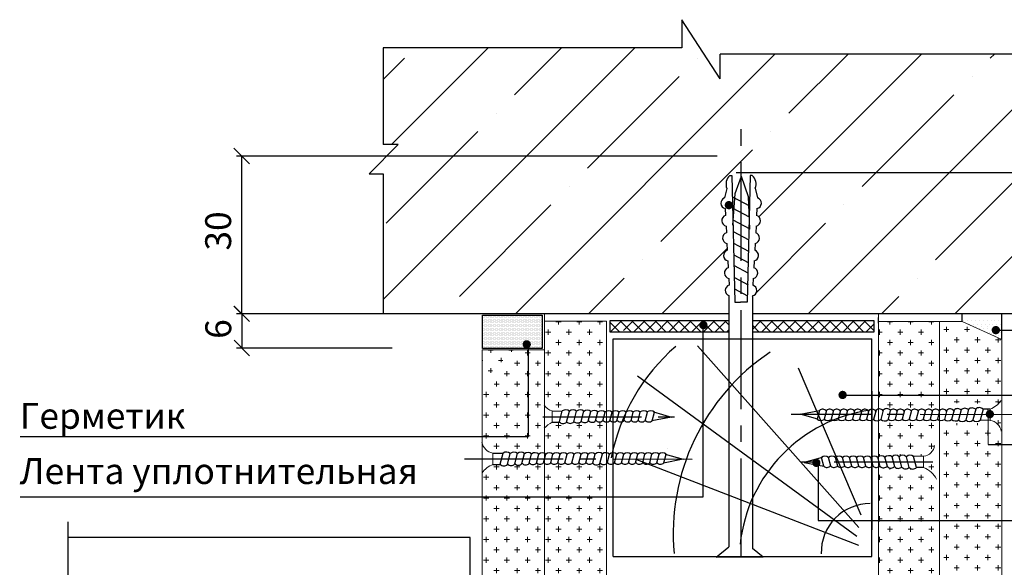
# Model space of a CAD drawing. Units: millimetres. Extents: x -621 to 47290, y -8053 to 7151.
# Drawn here: x 18607 to 18703, y -7597 to -7544 of the extents above; entities that cross this region are included whole.
import ezdxf

# ---------------------------------------------------------------- set-up
doc = ezdxf.new("R2010")
doc.units = ezdxf.units.MM
doc.header["$PDMODE"] = 2
doc.linetypes.add('ACAD_ISO02W100', pattern=[15, 12, -3])
doc.linetypes.add('CENTER2', pattern=[28.575, 19.05, -3.175, 3.175, -3.175])
for name, color, linetype, lineweight in [('1', 7, 'Continuous', 30), ('3', 6, 'Continuous', 20), ('Размеры', 200, 'Continuous', 13), ('Штриховка', 161, 'Continuous', 9)]:
    doc.layers.add(name, color=color, linetype=linetype, lineweight=lineweight)
doc.layers.add('8 текст', color=7, linetype='Continuous')
doc.styles.get("Standard").update_dxf_attribs({"font": 'times.ttf'})
doc.dimstyles.new('ISO-25', dxfattribs={"dimtxt": 2.5, "dimasz": 1.5, "dimexe": 0.5, "dimexo": 0.5, "dimgap": 1, "dimtad": 1, "dimlfac": 100, "dimtxsty": 'Standard', "dimblk": 'OBLIQUE', "dimblk1": 'OBLIQUE', "dimblk2": 'OPEN', "dimcen": 1.5, "dimadec": 0, "dimazin": 0, "dimtfac": 1, "dimtmove": 1, "dimatfit": 3, "dimldrblk": 'OPEN30', "dimfxl": 1, "dimarcsym": 0})
pattern_1 = [(0, (16767.2791, -7795.6207), (1, 1), [0.5, -1.5]), (90, (16767.5291, -7795.8707), (-1, 1), [0.5, -1.5])]
pattern_2 = [(0, (16573.7263, -7743.3487), (1, 1), [0.5, -1.5]), (90, (16573.9763, -7743.5987), (-1, 1), [0.5, -1.5])]

# ---------------------------------------------------------------- blocks, each defined once
blk = doc.blocks.new('_Oblique')
at = {"color": 0, "linetype": 'ByBlock', "lineweight": -2}
blk.add_line((-0.5, -0.5), (0.5, 0.5), dxfattribs=at)
blk = doc.blocks.new('*D1192')
at = {"color": 0, "lineweight": -2, "ltscale": 0.5, "transparency": 16777216}
for p, q in [((18674.854, -7557.619), (18628.431, -7557.619)), ((18628.931, -7572.846), (18628.931, -7557.619)), ((18642.096, -7572.846), (18628.431, -7572.846))]:
    blk.add_line(p, q, dxfattribs=at)
at = {"layer": 'Defpoints', "color": 0, "ltscale": 0.5, "transparency": 16777216}
for p in [(18628.931, -7557.619), (18675.354, -7557.619), (18642.596, -7572.846)]:
    blk.add_point(p, dxfattribs=at)
at = {"color": 0, "lineweight": -2, "ltscale": 0.5, "transparency": 16777216, "xscale": 1.5, "yscale": 1.5, "zscale": 1.5}
for p, rotation in [((18628.931, -7557.619), 90), ((18628.931, -7572.846), 270)]:
    blk.add_blockref('_Oblique', p, dxfattribs=dict(at, rotation=rotation))
at = {"color": 0, "ltscale": 0.5, "transparency": 16777216, "insert": (18626.659, -7565.232), "char_height": 2.5, "attachment_point": 5, "rotation": 90}
blk.add_mtext('{\\fTimes New Roman|b0|i0|c204|p18; 30}', dxfattribs=at)
blk = doc.blocks.new('_Open')
at = {"color": 0, "linetype": 'ByBlock', "lineweight": -2}
for p, q in [((-1, 0.167), (0, 0)), ((-1, -0.167), (0, 0)), ((0, 0), (-1, 0))]:
    blk.add_line(p, q, dxfattribs=at)
blk = doc.blocks.new('_Open30')
at = {"layer": 'Размеры', "color": 0, "lineweight": -2}
for p, q in [((-1, 0.268), (0, 0)), ((0, 0), (-1, -0.268)), ((0, 0), (-1, 0))]:
    blk.add_line(p, q, dxfattribs=at)
blk = doc.blocks.new('*D1193')
at = {"color": 0, "lineweight": -2, "ltscale": 0.5, "transparency": 16777216}
for p, q in [((18631.763, -7572.848), (18628.441, -7572.848)), ((18628.941, -7572.848), (18628.941, -7576.147)), ((18643.46, -7576.147), (18628.441, -7576.147))]:
    blk.add_line(p, q, dxfattribs=at)
at = {"layer": 'Defpoints', "color": 0, "ltscale": 0.5, "transparency": 16777216}
for p in [(18632.263, -7572.848), (18628.941, -7576.147), (18643.96, -7576.147)]:
    blk.add_point(p, dxfattribs=at)
at = {"color": 0, "lineweight": -2, "ltscale": 0.5, "transparency": 16777216, "xscale": 1.5, "yscale": 1.5, "zscale": 1.5}
for p, rotation in [((18628.941, -7572.848), 90), ((18628.941, -7576.147), 270)]:
    blk.add_blockref('_Oblique', p, dxfattribs=dict(at, rotation=rotation))
at = {"color": 0, "ltscale": 0.5, "transparency": 16777216, "insert": (18626.67, -7574.313), "char_height": 2.5, "attachment_point": 5, "rotation": 90}
blk.add_mtext('{\\fTimes New Roman|b0|i0|c204|p18;6}', dxfattribs=at)

msp = doc.modelspace()

# ---------------------------------------------------------------- hatches: boundary and pattern name
at = {"ltscale": 0.5}
h = msp.add_hatch(dxfattribs=at)
h.set_pattern_fill('ANSI35', color=0, scale=40, style=0)
h.set_pattern_definition([(45, (16767.279, -7749.725), (-7.07107, 7.07107), []), (45, (16774.35, -7749.725), (-7.07107, 7.07107), [12.5, -2.5, 0, -2.5])])
h.paths.add_polyline_path([(18711.55014, -7559.23731), (18714.26704, -7556.51809), (18712.80738, -7556.51809), (18712.80738, -7547.78321), (18675.14946, -7547.78321), (18675.14946, -7550.16523), (18671.43641, -7544.46705), (18671.43641, -7547.18025), (18642.5961, -7547.18025), (18642.5961, -7556.51809), (18644.05576, -7556.51809), (18641.2538, -7559.32243), (18642.5961, -7559.32243), (18642.5961, -7572.84596), (18675.97449, -7572.84596), (18675.97449, -7571.08562, -0.70702514), (18676.00188, -7570.08254), (18675.96769, -7569.42501, -0.76821187), (18675.91428, -7568.398), (18675.88008, -7567.74048, -0.76821187), (18675.82667, -7566.71346), (18675.79247, -7566.05594, -0.76821187), (18675.73906, -7565.02893), (18675.70487, -7564.3714, -0.76821187), (18675.65146, -7563.34439), (18675.61726, -7562.68686, -0.76821187), (18675.56385, -7561.65985), (18675.78565, -7560.74368, -0.32661907), (18676.07031, -7559.50043), (18676.26584, -7559.50043), (18676.31526, -7561.53431), (18676.53644, -7561.6529), (18676.56636, -7561.25509), (18677.15175, -7559.59695), (18677.15175, -7559.23731)])
h.paths.add_polyline_path([(18677.15175, -7559.23731), (18677.15175, -7559.55756), (18677.84084, -7561.51614), (18677.87241, -7562.3692), (18677.96767, -7562.42028), (18678.03891, -7559.50043), (18678.23172, -7559.50043, -0.32439035), (18678.51979, -7560.73566), (18678.7433, -7561.66049, -0.76821187), (18678.68947, -7562.68748), (18678.65501, -7563.34499, -0.76821187), (18678.60119, -7564.37198), (18678.56673, -7565.02949, -0.76821187), (18678.51291, -7566.05648), (18678.47845, -7566.714, -0.76821187), (18678.42463, -7567.74099), (18678.39017, -7568.3985, -0.76821187), (18678.33635, -7569.42549), (18678.30189, -7570.083, -0.76821187), (18678.24807, -7571.10999), (18678.24807, -7572.84596), (18694.45776, -7572.84596), (18694.45776, -7566.64481), (18712.80738, -7566.64481), (18712.80738, -7559.32243), (18711.46509, -7559.32243), (18711.55014, -7559.23731)])
h.paths.add_polyline_path([(18694.45776, -7566.64481), (18694.45776, -7572.84596), (18712.80738, -7572.84596), (18712.80738, -7566.64481)], flags=16)
at = {"ltscale": 3}
h = msp.add_hatch(dxfattribs=at)
h.set_pattern_fill('DOTS', color=0, scale=2, style=0)
h.set_pattern_definition([(0, (16573.72632, -7743.34873), (0.0625, 0.125), [0, -0.125])])
h.paths.add_polyline_path([(18652.18226, -7572.98502), (18652.18226, -7576.19608), (18657.94522, -7576.19608), (18657.94522, -7572.98502)])
h.paths.add_polyline_path([(18656.45388, -7575.58685, -1), (18656.45388, -7575.98685, -1)], flags=16)
at = {"ltscale": 0.5}
h = msp.add_hatch(dxfattribs=at)
h.set_pattern_fill('ANSI37', color=0, scale=0.25, angle=-90, style=0)
h.set_pattern_definition([(315, (18468.5384, -6969.1003), (0.561266, 0.561266), []), (45, (18468.5384, -6969.1003), (-0.561266, 0.561266), [])])
h.paths.add_polyline_path([(18678.24807, -7573.49025), (18678.24807, -7574.60831), (18689.9715, -7574.60831), (18689.9715, -7573.49025)])
h.paths.add_polyline_path([(18664.5134, -7573.49025), (18664.5134, -7574.60831), (18665.62175, -7574.60831, -0.36219436), (18665.81849, -7574.44427, -0.36219436), (18666.01523, -7574.60831), (18675.97449, -7574.60831), (18675.97449, -7573.49025)])
h = msp.add_hatch(dxfattribs=at)
h.set_pattern_fill('DOTS', color=0, scale=10, style=0)
h.set_pattern_definition([(0, (16773.1819, -7749.72486), (0.3125, 0.625), [0, -0.625])])
h.paths.add_polyline_path([(18701.80904, -7573.74362), (18698.37649, -7573.74362), (18702.26533, -7575.35443)])
h = msp.add_hatch()
h.set_pattern_fill('DOTS', color=0, scale=6, style=0)
h.set_pattern_definition([(0, (16573.72632, -7743.34873), (0.1875, 0.375), [0, -0.375])])
h.paths.add_polyline_path([(18702.33669, -7573.23904), (18698.49266, -7573.23317), (18698.49212, -7573.58959), (18702.33464, -7575.33614), (18702.33554, -7574.4162), (18701.95627, -7574.4162, -0.41421356), (18701.75627, -7574.6162, -1), (18701.75627, -7574.2162, -0.41421356), (18701.95627, -7574.4162), (18702.33554, -7574.4162)])
at = {"layer": 'Штриховка'}
h = msp.add_hatch(dxfattribs=at)
h.set_pattern_fill('CROSS', color=0, scale=4, style=0)
h.set_pattern_definition(pattern_1)
h.paths.add_polyline_path([(18664.15321, -7573.55922), (18658.16316, -7573.55922), (18658.16316, -7581.6763, 0.19674017), (18658.962, -7582.22209), (18659.90025, -7582.20962, -0.35531311), (18660.58226, -7582.2493, -0.40514516), (18661.27509, -7582.24717, -0.40774665), (18661.97109, -7582.25242, -0.34458596), (18662.64939, -7582.28387, -0.35094965), (18663.33801, -7582.30132, -0.33746152), (18664.00576, -7582.31518, -0.07740901), (18664.15321, -7582.23131)])
h.paths.add_polyline_path([(18661.69336, -7586.38686, -0.34521104), (18662.37336, -7586.38686, -0.33545677), (18663.03799, -7586.37524, -0.38414083), (18663.77575, -7586.3579, -0.18448279), (18664.15321, -7586.24738), (18664.15321, -7583.28012, -0.19860723), (18663.82766, -7583.13108, -0.4319548), (18663.14553, -7583.13513, -0.4581105), (18662.43665, -7583.1658, -0.45780644), (18661.7283, -7583.20097, -0.45046995), (18661.02738, -7583.2347, -0.45072553), (18660.32656, -7583.27512, -0.43840418), (18659.62584, -7583.29336), (18658.91147, -7583.30286, 0.08849021), (18658.16316, -7583.85735), (18658.16316, -7586.31348, -0.06746614), (18658.29039, -7586.38921, -0.34713587), (18658.97336, -7586.38686, -0.34521104), (18659.65336, -7586.38686, -0.34521104), (18660.33336, -7586.38686, -0.34521104), (18661.01336, -7586.38686, -0.34521104)])
h.paths.add_polyline_path([(18664.15321, -7590.49903), (18664.15321, -7587.31565, -0.35832511), (18663.56301, -7587.23983, -0.48052388), (18662.83154, -7587.24888, -0.39271744), (18662.19526, -7587.20828, -0.42997416), (18661.51526, -7587.20828, -0.42997416), (18660.83526, -7587.20828, -0.42997416), (18660.15526, -7587.20828, -0.42997416), (18659.47526, -7587.20828, -0.42997416), (18658.79526, -7587.20828, -0.38941325), (18658.16316, -7587.25225), (18658.16316, -7590.49903)])
h.paths.add_polyline_path([(18658.16316, -7632.08659), (18664.15321, -7632.08659), (18664.15321, -7590.49903), (18658.16316, -7590.49903)])
h = msp.add_hatch(dxfattribs=at)
h.set_pattern_fill('CROSS', color=0, scale=4, style=0)
h.set_pattern_definition(pattern_1)
h.paths.add_polyline_path([(18696.32384, -7573.58959), (18690.43187, -7573.58959), (18690.43187, -7573.73933), (18690.43187, -7580.69356), (18696.32384, -7580.69356)])
h.paths.add_polyline_path([(18696.32384, -7580.69356), (18690.43187, -7580.69356), (18690.43187, -7582.02792, -0.24978586), (18690.84919, -7582.16917, -0.48052388), (18691.58066, -7582.16012, -0.39271744), (18692.21694, -7582.20072, -0.42997416), (18692.89694, -7582.20072, -0.42997416), (18693.57694, -7582.20072, -0.42997416), (18694.25694, -7582.20072, -0.42997416), (18694.93694, -7582.20072, -0.42997416), (18695.61694, -7582.20072, -0.43272416), (18696.29992, -7582.20389, -0.01805836), (18696.32384, -7582.17997)])
h.paths.add_polyline_path([(18696.32384, -7583.12118, -0.10363276), (18696.12182, -7583.01979, -0.34713587), (18695.43884, -7583.02214, -0.34521104), (18694.75884, -7583.02214, -0.34521104), (18694.07884, -7583.02214, -0.34521104), (18693.39884, -7583.02214, -0.34521104), (18692.71884, -7583.02214, -0.34521104), (18692.03884, -7583.02214, -0.33545677), (18691.37422, -7583.03376, -0.38414083), (18690.63646, -7583.0511, -0.10381571), (18690.43187, -7583.14812), (18690.43187, -7586.63233, -0.30579279), (18691.04739, -7586.66695, -0.34458596), (18691.72569, -7586.6355, -0.40774665), (18692.42169, -7586.63025, -0.40514516), (18693.11452, -7586.63238, -0.35531311), (18693.79652, -7586.5927), (18694.7853, -7586.60585), (18694.7853, -7587.68594), (18694.07093, -7587.67644, -0.43840418), (18693.37022, -7587.6582, -0.45072553), (18692.66939, -7587.61778, -0.45046995), (18691.96847, -7587.58405, -0.45780644), (18691.26012, -7587.54888, -0.4581105), (18690.55125, -7587.51821, -0.08048028), (18690.43187, -7587.60876), (18690.43187, -7590.15975), (18696.32384, -7590.15975)])
h.paths.add_polyline_path([(18696.32384, -7590.15975), (18690.43187, -7590.15975), (18690.43187, -7611.54075), (18696.32384, -7611.54075)])
h.paths.add_polyline_path([(18696.32384, -7611.54075), (18690.43187, -7611.54075), (18690.43187, -7618.58469), (18696.32384, -7618.58469)])
h.paths.add_polyline_path([(18696.32384, -7618.58469), (18690.43187, -7618.58469), (18690.43187, -7631.82732), (18696.32384, -7631.82732)])
h.paths.add_polyline_path([(18694.54961, -7627.18245, -1), (18694.54961, -7627.58245, -1)], flags=16)
h = msp.add_hatch(dxfattribs=at)
h.set_pattern_fill('CROSS', color=0, scale=4, style=0)
h.set_pattern_definition(pattern_2)
h.paths.add_polyline_path([(18702.33464, -7575.33614), (18698.49212, -7573.58959), (18696.33464, -7573.58959), (18696.33464, -7573.73933), (18696.33464, -7581.49194, -0.09552479), (18696.52347, -7581.58077, -0.35094965), (18697.2121, -7581.56332, -0.34458596), (18697.8904, -7581.53187, -0.40774665), (18698.5864, -7581.52662, -0.40514516), (18699.27923, -7581.52875, -0.35531311), (18699.96123, -7581.48906), (18700.95001, -7581.50221), (18700.95001, -7582.58231, -0.14180344), (18701.99151, -7583.38107), (18702.33464, -7583.38107)])
h.paths.add_polyline_path([(18702.33464, -7583.38107), (18696.33464, -7583.38107), (18696.33464, -7590.15975), (18702.33464, -7590.15975)])
h.paths.add_polyline_path([(18702.33464, -7590.15975), (18696.33464, -7590.15975), (18696.33464, -7611.54075), (18702.33464, -7611.54075)])
h.paths.add_polyline_path([(18702.33464, -7611.54075), (18696.33464, -7611.54075), (18696.33464, -7618.58469), (18702.33464, -7618.58469)])
h.paths.add_polyline_path([(18702.33464, -7618.58469), (18696.33464, -7618.58469), (18696.33464, -7631.82732), (18702.33464, -7631.82732)])
h.paths.add_polyline_path([(18700.45238, -7627.18245, -1), (18700.45238, -7627.58245, -1)], flags=16)
h = msp.add_hatch(dxfattribs=at)
h.set_pattern_fill('CROSS', color=0, scale=4, style=0)
h.set_pattern_definition([(0, (16761.2891, -7795.6207), (1, 1), [0.5, -1.5]), (90, (16761.5391, -7795.8707), (-1, 1), [0.5, -1.5])])
h.paths.add_polyline_path([(18656.40429, -7576.32612), (18655.16316, -7576.32612), (18653.31858, -7578.18269), (18653.31858, -7580.12595), (18652.16316, -7580.12595), (18652.16316, -7584.69092), (18656.40429, -7584.69092)])
h.paths.add_polyline_path([(18656.40429, -7584.69092), (18652.16316, -7584.69092), (18652.16316, -7585.71562, 0.20045902), (18652.97195, -7586.27675), (18653.9102, -7586.26427, -0.35531311), (18654.59221, -7586.30395, -0.40514516), (18655.28504, -7586.30182, -0.40774665), (18655.98104, -7586.30707, -0.34458596), (18656.65934, -7586.33852, -0.35094965), (18657.34796, -7586.35597, -0.33746152), (18658.01571, -7586.36983, -0.07740901), (18658.16316, -7586.28596), (18658.16316, -7576.32612), (18656.40429, -7576.32612)])
h.paths.add_polyline_path([(18658.16316, -7590.49903), (18658.16316, -7587.33477, -0.19860723), (18657.83761, -7587.18573, -0.4319548), (18657.15547, -7587.18978, -0.4581105), (18656.4466, -7587.22045, -0.45780644), (18655.73825, -7587.25562, -0.45046995), (18655.03733, -7587.28935, -0.45072553), (18654.33651, -7587.32977, -0.43840418), (18653.63579, -7587.34801), (18652.92142, -7587.35751, 0.08987157), (18652.16316, -7587.9226), (18652.16316, -7590.49903)])
h.paths.add_polyline_path([(18652.16316, -7632.08659), (18658.16316, -7632.08659), (18658.16316, -7590.49903), (18652.16316, -7590.49903)])
h = msp.add_hatch(dxfattribs=at)
h.set_pattern_fill('CROSS', color=0, scale=4, style=0)
h.set_pattern_definition(pattern_2)
h.paths.add_polyline_path([(18652.16316, -7576.32612), (18652.16316, -7579.34562), (18655.16316, -7576.32612)])

# ---------------------------------------------------------------- linework, layer by layer
at = {"color": 0, "ltscale": 0.5}
for p, q in [((18671.43641, -7544.46705), (18671.43641, -7547.18025)), ((18675.14946, -7550.16523), (18671.43641, -7544.46705)), ((18642.5961, -7547.18025), (18642.5961, -7556.51809)), ((18671.43641, -7547.18025), (18642.5961, -7547.18025)), ((18712.80738, -7547.78321), (18675.14946, -7547.78321)), ((18675.14946, -7550.16523), (18675.14946, -7547.78321)), ((18644.05576, -7556.51809), (18641.2538, -7559.32243)), ((18644.05576, -7556.51809), (18642.5961, -7556.51809)), ((18641.2538, -7559.32243), (18642.5961, -7559.32243)), ((18642.5961, -7559.32243), (18642.5961, -7572.84596)), ((18676.07031, -7559.50043), (18676.26584, -7559.50043)), ((18676.26584, -7559.50043), (18676.56256, -7571.71124)), ((18677.15175, -7559.59695), (18676.56636, -7561.25509)), ((18750.86692, -7559.23731), (18676.66684, -7559.23731)), ((18677.15175, -7559.55756), (18677.84084, -7561.51614)), ((18678.03891, -7559.50043), (18677.74083, -7571.71863)), ((18678.23172, -7559.50043), (18678.03891, -7559.50043)), ((18675.78565, -7560.74368), (18675.56385, -7561.65985)), ((18676.56636, -7561.25509), (18676.33885, -7564.28032)), ((18676.33934, -7561.54722), (18677.96767, -7562.42028)), ((18677.84084, -7561.51614), (18677.95797, -7564.68143)), ((18678.51979, -7560.73566), (18678.7433, -7561.66049)), ((18676.30691, -7562.61836), (18677.94146, -7563.49476)), ((18676.36935, -7563.76008), (18677.99334, -7564.63081)), ((18676.39732, -7564.91114), (18677.88742, -7565.71008)), ((18676.42412, -7566.01404), (18677.8612, -7566.78456)), ((18676.4514, -7567.13691), (18677.83451, -7567.87849)), ((18676.47686, -7568.18461), (18677.80961, -7568.89919)), ((18676.50483, -7569.33567), (18677.84732, -7570.05548)), ((18676.53163, -7570.43857), (18677.75905, -7571.09668)), ((18675.97449, -7571.08562), (18675.97449, -7595.32296)), ((18676.56256, -7571.71124), (18677.08636, -7571.71866)), ((18677.74083, -7571.71863), (18677.08243, -7571.71863)), ((18678.24807, -7571.10999), (18678.24807, -7595.48772)), ((18675.97449, -7572.84596), (18632.80738, -7572.84596)), ((18712.80738, -7572.84596), (18678.24807, -7572.84596)), ((18690.43187, -7573.73933), (18690.43187, -7573.213)), ((18673.48792, -7590.49903), (18673.48792, -7574.21729)), ((18701.75627, -7574.4162), (18744.2589, -7574.4162)), ((18656.61427, -7584.69092), (18656.61427, -7576.02638)), ((18687.12219, -7580.69356), (18748.53468, -7580.69356)), ((18658.91147, -7582.22277), (18659.89861, -7582.20964)), ((18659.61146, -7583.27786), (18659.89199, -7582.21569)), ((18660.30044, -7583.30269), (18660.57936, -7582.24667)), ((18661.00731, -7583.25856), (18661.27456, -7582.24667)), ((18661.70646, -7583.22628), (18661.9652, -7582.24667)), ((18662.40361, -7583.20376), (18662.64709, -7582.2819)), ((18663.10168, -7583.18334), (18663.33525, -7582.299)), ((18663.80022, -7583.15824), (18664.01983, -7582.32675)), ((18664.48617, -7583.15824), (18664.70578, -7582.32675)), ((18665.16617, -7583.15824), (18665.38578, -7582.32675)), ((18665.84617, -7583.15824), (18666.06578, -7582.32675)), ((18666.52617, -7583.15824), (18666.74578, -7582.32675)), ((18667.20617, -7583.15824), (18667.42578, -7582.32675)), ((18667.88617, -7583.15824), (18668.10578, -7582.32675)), ((18668.56617, -7583.15824), (18668.78578, -7582.32675)), ((18668.71011, -7582.31457), (18670.43846, -7582.80482)), ((18682.84738, -7582.53015), (18684.74074, -7582.15899)), ((18684.71968, -7582.17673), (18684.50007, -7583.00822)), ((18685.39968, -7582.17673), (18685.18007, -7583.00822)), ((18686.07968, -7582.17673), (18685.86007, -7583.00822)), ((18686.75968, -7582.17673), (18686.54007, -7583.00822)), ((18687.43968, -7582.17673), (18687.22007, -7583.00822)), ((18688.11968, -7582.17673), (18687.90007, -7583.00822)), ((18688.79968, -7582.17673), (18688.58007, -7583.00822)), ((18689.48563, -7582.17673), (18689.26602, -7583.00822)), ((18690.18417, -7582.15162), (18689.9506, -7583.03597)), ((18690.88224, -7582.13121), (18690.63876, -7583.05306)), ((18691.56141, -7582.17673), (18691.3418, -7583.00822)), ((18692.24141, -7582.17673), (18692.0218, -7583.00822)), ((18692.92141, -7582.17673), (18692.7018, -7583.00822)), ((18693.60141, -7582.17673), (18693.3818, -7583.00822)), ((18694.28141, -7582.17673), (18694.0618, -7583.00822)), ((18694.96141, -7582.17673), (18694.7418, -7583.00822)), ((18695.64141, -7582.17673), (18695.4218, -7583.00822)), ((18696.32736, -7582.17673), (18696.10775, -7583.00822)), ((18697.0259, -7582.15162), (18696.79233, -7583.03597)), ((18697.72397, -7582.13121), (18697.48049, -7583.05306)), ((18698.42111, -7582.10869), (18698.16238, -7583.0883)), ((18699.12027, -7582.07641), (18698.85301, -7583.0883)), ((18699.82714, -7582.03228), (18699.54822, -7583.0883)), ((18700.51612, -7582.05711), (18700.23559, -7583.11928)), ((18701.21611, -7582.03211), (18700.49858, -7582.04165)), ((18658.91147, -7583.30286), (18659.62899, -7583.29332)), ((18670.43846, -7582.80482), (18668.54511, -7583.17598)), ((18684.57573, -7583.0204), (18682.84738, -7582.53015)), ((18684.36664, -7582.99678), (18684.36664, -7582.99678)), ((18701.21611, -7583.1122), (18700.22897, -7583.12533)), ((18607.54984, -7584.69092), (18656.61427, -7584.69092)), ((18653.1961, -7586.2968), (18654.18323, -7586.28367)), ((18670.04556, -7585.87404), (18670.04556, -7585.87404)), ((18701.02403, -7585.44011), (18748.49763, -7585.44011)), ((18653.89608, -7587.35189), (18654.17662, -7586.28972)), ((18654.58507, -7587.37672), (18654.86398, -7586.3207)), ((18655.29193, -7587.33259), (18655.55919, -7586.3207)), ((18655.99109, -7587.30031), (18656.24982, -7586.3207)), ((18656.68823, -7587.27779), (18656.93171, -7586.35593)), ((18657.3863, -7587.25737), (18657.61987, -7586.37303)), ((18658.08484, -7587.23227), (18658.30445, -7586.40078)), ((18658.77079, -7587.23227), (18658.9904, -7586.40078)), ((18659.45079, -7587.23227), (18659.6704, -7586.40078)), ((18660.13079, -7587.23227), (18660.3504, -7586.40078)), ((18660.81079, -7587.23227), (18661.0304, -7586.40078)), ((18661.49079, -7587.23227), (18661.7104, -7586.40078)), ((18662.17079, -7587.23227), (18662.3904, -7586.40078)), ((18662.85079, -7587.23227), (18663.0704, -7586.40078)), ((18663.52997, -7587.27779), (18663.77344, -7586.35593)), ((18664.22803, -7587.25737), (18664.4616, -7586.37303)), ((18664.92657, -7587.23227), (18665.14618, -7586.40078)), ((18665.61252, -7587.23227), (18665.83213, -7586.40078)), ((18666.29252, -7587.23227), (18666.51213, -7586.40078)), ((18666.97252, -7587.23227), (18667.19213, -7586.40078)), ((18667.65252, -7587.23227), (18667.87213, -7586.40078)), ((18668.33252, -7587.23227), (18668.55213, -7586.40078)), ((18669.01252, -7587.23227), (18669.23213, -7586.40078)), ((18671.56482, -7586.87885), (18669.67146, -7587.25001)), ((18669.69252, -7587.23227), (18669.91213, -7586.40078)), ((18669.83647, -7586.3886), (18671.56482, -7586.87885)), ((18670.04556, -7586.41222), (18670.04556, -7586.41222)), ((18684.98666, -7586.69765), (18683.25831, -7587.1879)), ((18683.25831, -7587.1879), (18685.15167, -7587.55906)), ((18684.60345, -7587.17255), (18684.60345, -7592.79186)), ((18685.13061, -7587.54132), (18684.911, -7586.70983)), ((18685.81061, -7587.54132), (18685.591, -7586.70983)), ((18686.49061, -7587.54132), (18686.271, -7586.70983)), ((18687.17061, -7587.54132), (18686.951, -7586.70983)), ((18687.85061, -7587.54132), (18687.631, -7586.70983)), ((18688.53061, -7587.54132), (18688.311, -7586.70983)), ((18689.21061, -7587.54132), (18688.991, -7586.70983)), ((18689.89656, -7587.54132), (18689.67695, -7586.70983)), ((18690.5951, -7587.56642), (18690.36153, -7586.68208)), ((18691.29317, -7587.58684), (18691.04969, -7586.66498)), ((18691.99031, -7587.60936), (18691.73158, -7586.62975)), ((18692.68947, -7587.64164), (18692.42221, -7586.62975)), ((18693.39633, -7587.68577), (18693.11742, -7586.62975)), ((18694.7853, -7586.60585), (18693.79817, -7586.59272)), ((18694.08532, -7587.66094), (18693.80478, -7586.59877)), ((18653.1961, -7587.37689), (18653.91362, -7587.36735)), ((18694.7853, -7587.68594), (18694.06778, -7587.6764)), ((18607.54984, -7590.49903), (18673.48792, -7590.49903)), ((18684.60345, -7592.79186), (18748.49763, -7592.79186)), ((18650.98573, -7594.42222), (18612.1362, -7594.42222)), ((18650.98573, -7606.90771), (18650.98573, -7594.42222)), ((18674.73535, -7596.31512), (18675.97449, -7595.32296)), ((18679.28143, -7596.31512), (18678.24807, -7595.48772)), ((18679.28143, -7596.31512), (18674.73535, -7596.31512))]:
    msp.add_line(p, q, dxfattribs=at)
at = {"color": 0, "linetype": 'CENTER2', "ltscale": 0.5}
for p, q in [((18677.15175, -7596.31512), (18677.15175, -7554.02638)), ((18658.02403, -7582.78947), (18671.70353, -7582.78947)), ((18703.96814, -7582.58412), (18681.99205, -7582.5455)), ((18650.44406, -7586.82488), (18672.42016, -7586.8635)), ((18695.67275, -7587.17255), (18681.99325, -7587.17255))]:
    msp.add_line(p, q, dxfattribs=at)
at = {"color": 0}
for p, q in [((18698.49212, -7573.58959), (18698.49325, -7572.84596)), ((18702.33464, -7575.33614), (18702.33708, -7572.84596)), ((18688.5192, -7593.44585), (18672.95169, -7575.94385)), ((18688.7544, -7592.26882), (18682.6979, -7578.08561)), ((18688.3428, -7594.32863), (18667.14145, -7578.84647)), ((18688.5192, -7595.21139), (18666.94109, -7586.85372))]:
    msp.add_line(p, q, dxfattribs=at)
at = {"color": 0, "linetype": 'ACAD_ISO02W100', "ltscale": 0.5}
msp.add_line((18612.1362, -7592.90771), (18612.1362, -7619.20755), dxfattribs=at)
at = {"color": 0, "ltscale": 0.5, "const_width": 0.4}
for points in [[(18675.97414, -7562.15934, 1), (18675.97414, -7562.55934, 1)], [(18673.51427, -7573.73506, 1), (18673.51427, -7574.13506, 1)], [(18701.75627, -7574.2162, 1), (18701.75627, -7574.6162, 1)], [(18656.45388, -7575.58685, 1), (18656.45388, -7575.98685, 1)], [(18686.95774, -7580.47059, 1), (18686.95774, -7580.87059, 1)], [(18701.17762, -7582.32593, 1), (18701.17762, -7582.72593, 1)], [(18684.42283, -7587.02185, 1), (18684.42283, -7587.42185, 1)]]:
    msp.add_lwpolyline(points, format="xyb", close=True, dxfattribs=at)
at = {"color": 0, "ltscale": 3}
msp.add_lwpolyline([(18652.18226, -7572.98502), (18657.94522, -7572.98502), (18657.94522, -7576.19608), (18652.18226, -7576.19608)], close=True, dxfattribs=at)
at = {"color": 0, "ltscale": 0.5}
for points in [[(18675.97449, -7574.60831), (18664.5134, -7574.60831), (18664.5134, -7573.49025), (18675.97449, -7573.49025)], [(18678.24807, -7573.49025), (18689.9715, -7573.49025), (18689.9715, -7574.60831), (18678.24807, -7574.60831)]]:
    msp.add_lwpolyline(points, dxfattribs=at)
for centre, radius, start, end in [((18676.77807, -7560.31669), 1.08038, 130.9274017, 203.279503), ((18677.52396, -7560.31669), 1.08038, 337.1823474, 49.0725983), ((18675.72754, -7562.16623), 0.53218, 107.9132811, 258.0408712), ((18678.57941, -7562.16681), 0.53218, 281.936205, 72.063795), ((18675.81514, -7563.85077), 0.53218, 107.9132811, 258.0408712), ((18678.49112, -7563.85131), 0.53218, 281.936205, 72.063795), ((18675.90275, -7565.53531), 0.53218, 107.9132811, 258.0408712), ((18678.40284, -7565.53581), 0.53218, 281.936205, 72.063795), ((18675.99036, -7567.21985), 0.53218, 107.9132811, 258.0408712), ((18678.31456, -7567.22031), 0.53218, 281.936205, 72.063795), ((18676.07796, -7568.90438), 0.53218, 107.9132811, 258.0408712), ((18678.22628, -7568.90481), 0.53218, 281.936205, 72.063795), ((18676.16557, -7570.58892), 0.53218, 107.9132811, 248.9583651), ((18678.138, -7570.58932), 0.53218, 281.936205, 72.063795), ((18660.21686, -7582.64874), 0.54136, 47.9631361, 126.8763215), ((18660.92977, -7582.60558), 0.4977, 46.1499828, 133.4969177), ((18661.6204, -7582.60558), 0.4977, 46.1499828, 133.4969177), ((18662.29013, -7582.70183), 0.55114, 49.6336211, 127.3265884), ((18662.9828, -7582.72272), 0.55114, 50.2469648, 127.3265884), ((18663.66279, -7582.7466), 0.55114, 49.6221303, 127.3265884), ((18664.34874, -7582.7466), 0.55114, 49.6221303, 127.3265884), ((18665.02874, -7582.7466), 0.55114, 49.6221303, 127.3265884), ((18665.70874, -7582.7466), 0.55114, 49.6221303, 127.3265884), ((18666.38874, -7582.7466), 0.55114, 49.6221303, 127.3265884), ((18667.06874, -7582.7466), 0.55114, 49.6221303, 127.3265884), ((18667.74874, -7582.7466), 0.55114, 49.6221303, 127.3265884), ((18668.42874, -7582.7466), 0.55114, 49.6221303, 127.3265884), ((18685.03521, -7582.523), 0.46847, 39.9836365, 132.3403974), ((18685.71521, -7582.523), 0.46847, 39.9836365, 132.3403974), ((18686.39521, -7582.523), 0.46847, 39.9836365, 132.3403974), ((18687.07521, -7582.523), 0.46847, 39.9836365, 132.3403974), ((18687.75521, -7582.523), 0.46847, 39.9836365, 132.3403974), ((18688.43521, -7582.523), 0.46847, 39.9836365, 132.3403974), ((18689.11521, -7582.523), 0.46847, 39.9836365, 132.3403974), ((18689.80116, -7582.523), 0.46847, 39.9836365, 132.3403974), ((18690.50798, -7582.49016), 0.46847, 39.9836365, 133.7262364), ((18691.21855, -7582.45733), 0.46847, 41.5177669, 135.8813783), ((18691.87694, -7582.523), 0.46847, 39.9836365, 132.3403974), ((18692.55694, -7582.523), 0.46847, 39.9836365, 132.3403974), ((18693.23694, -7582.523), 0.46847, 39.9836365, 132.3403974), ((18693.91694, -7582.523), 0.46847, 39.9836365, 132.3403974), ((18694.59694, -7582.523), 0.46847, 39.9836365, 132.3403974), ((18695.27694, -7582.523), 0.46847, 39.9836365, 132.3403974), ((18695.95694, -7582.523), 0.46847, 39.9836365, 132.3403974), ((18696.64289, -7582.523), 0.46847, 39.9836365, 132.3403974), ((18697.34971, -7582.49016), 0.46847, 39.9836365, 133.7262364), ((18698.06028, -7582.45733), 0.46847, 41.5177669, 135.8813783), ((18698.76466, -7582.42719), 0.46847, 42.3356828, 137.1664722), ((18699.46847, -7582.38981), 0.46847, 41.2070657, 138.0105301), ((18700.15978, -7582.37351), 0.47654, 41.6027475, 134.2695438), ((18659.9678, -7582.96146), 0.47654, 221.6027475, 314.2695438), ((18660.65911, -7582.94516), 0.46847, 221.2070657, 318.0105301), ((18661.36292, -7582.90778), 0.46847, 222.3356828, 317.1664722), ((18662.0673, -7582.87764), 0.46847, 221.5177669, 315.8813783), ((18662.77786, -7582.84481), 0.46847, 219.9836365, 313.7262364), ((18663.48469, -7582.81197), 0.46847, 219.9836365, 312.3403974), ((18664.17064, -7582.81197), 0.46847, 219.9836365, 312.3403974), ((18664.85064, -7582.81197), 0.46847, 219.9836365, 312.3403974), ((18665.53064, -7582.81197), 0.46847, 219.9836365, 312.3403974), ((18666.21064, -7582.81197), 0.46847, 219.9836365, 312.3403974), ((18666.89064, -7582.81197), 0.46847, 219.9836365, 312.3403974), ((18667.57064, -7582.81197), 0.46847, 219.9836365, 312.3403974), ((18668.25064, -7582.81197), 0.46847, 219.9836365, 312.3403974), ((18684.85711, -7582.58837), 0.55114, 229.6221303, 307.3265884), ((18685.53711, -7582.58837), 0.55114, 229.6221303, 307.3265884), ((18686.21711, -7582.58837), 0.55114, 229.6221303, 307.3265884), ((18686.89711, -7582.58837), 0.55114, 229.6221303, 307.3265884), ((18687.57711, -7582.58837), 0.55114, 229.6221303, 307.3265884), ((18688.25711, -7582.58837), 0.55114, 229.6221303, 307.3265884), ((18688.93711, -7582.58837), 0.55114, 229.6221303, 307.3265884), ((18689.62306, -7582.58837), 0.55114, 229.6221303, 307.3265884), ((18690.30304, -7582.61225), 0.55114, 230.2469648, 307.3265884), ((18690.99572, -7582.63314), 0.55114, 229.6336211, 307.3265884), ((18691.69884, -7582.58837), 0.55114, 229.6221303, 307.3265884), ((18692.37884, -7582.58837), 0.55114, 229.6221303, 307.3265884), ((18693.05884, -7582.58837), 0.55114, 229.6221303, 307.3265884), ((18693.73884, -7582.58837), 0.55114, 229.6221303, 307.3265884), ((18694.41884, -7582.58837), 0.55114, 229.6221303, 307.3265884), ((18695.09884, -7582.58837), 0.55114, 229.6221303, 307.3265884), ((18695.77884, -7582.58837), 0.55114, 229.6221303, 307.3265884), ((18696.46479, -7582.58837), 0.55114, 229.6221303, 307.3265884), ((18697.14478, -7582.61225), 0.55114, 230.2469648, 307.3265884), ((18697.83745, -7582.63314), 0.55114, 229.6336211, 307.3265884), ((18698.50717, -7582.72939), 0.4977, 226.1499828, 313.4969177), ((18699.19781, -7582.72939), 0.4977, 226.1499828, 313.4969177), ((18699.91072, -7582.68623), 0.54136, 227.9631361, 306.8763215), ((18654.50148, -7586.72277), 0.54136, 47.9631361, 126.8763215), ((18655.2144, -7586.67961), 0.4977, 46.1499828, 133.4969177), ((18655.90503, -7586.67961), 0.4977, 46.1499828, 133.4969177), ((18656.57475, -7586.77586), 0.55114, 49.6336211, 127.3265884), ((18657.26743, -7586.79675), 0.55114, 50.2469648, 127.3265884), ((18657.94741, -7586.82063), 0.55114, 49.6221303, 127.3265884), ((18658.63336, -7586.82063), 0.55114, 49.6221303, 127.3265884), ((18659.31336, -7586.82063), 0.55114, 49.6221303, 127.3265884), ((18659.99336, -7586.82063), 0.55114, 49.6221303, 127.3265884), ((18660.67336, -7586.82063), 0.55114, 49.6221303, 127.3265884), ((18661.35336, -7586.82063), 0.55114, 49.6221303, 127.3265884), ((18662.03336, -7586.82063), 0.55114, 49.6221303, 127.3265884), ((18662.71336, -7586.82063), 0.55114, 49.6221303, 127.3265884), ((18663.41649, -7586.77586), 0.55114, 49.6336211, 127.3265884), ((18664.10916, -7586.79675), 0.55114, 50.2469648, 127.3265884), ((18664.78914, -7586.82063), 0.55114, 49.6221303, 127.3265884), ((18665.47509, -7586.82063), 0.55114, 49.6221303, 127.3265884), ((18666.15509, -7586.82063), 0.55114, 49.6221303, 127.3265884), ((18666.83509, -7586.82063), 0.55114, 49.6221303, 127.3265884), ((18667.51509, -7586.82063), 0.55114, 49.6221303, 127.3265884), ((18668.19509, -7586.82063), 0.55114, 49.6221303, 127.3265884), ((18668.87509, -7586.82063), 0.55114, 49.6221303, 127.3265884), ((18669.55509, -7586.82063), 0.55114, 49.6221303, 127.3265884), ((18657.06249, -7586.91884), 0.46847, 219.9836365, 313.7262364), ((18657.76931, -7586.886), 0.46847, 219.9836365, 312.3403974), ((18658.45526, -7586.886), 0.46847, 219.9836365, 312.3403974), ((18659.13526, -7586.886), 0.46847, 219.9836365, 312.3403974), ((18659.81526, -7586.886), 0.46847, 219.9836365, 312.3403974), ((18660.49526, -7586.886), 0.46847, 219.9836365, 312.3403974), ((18661.17526, -7586.886), 0.46847, 219.9836365, 312.3403974), ((18661.85526, -7586.886), 0.46847, 219.9836365, 312.3403974), ((18662.53526, -7586.886), 0.46847, 219.9836365, 312.3403974), ((18663.90422, -7586.91884), 0.46847, 219.9836365, 313.7262364), ((18664.61104, -7586.886), 0.46847, 219.9836365, 312.3403974), ((18665.29699, -7586.886), 0.46847, 219.9836365, 312.3403974), ((18665.97699, -7586.886), 0.46847, 219.9836365, 312.3403974), ((18666.65699, -7586.886), 0.46847, 219.9836365, 312.3403974), ((18667.33699, -7586.886), 0.46847, 219.9836365, 312.3403974), ((18668.01699, -7586.886), 0.46847, 219.9836365, 312.3403974), ((18668.69699, -7586.886), 0.46847, 219.9836365, 312.3403974), ((18669.37699, -7586.886), 0.46847, 219.9836365, 312.3403974), ((18685.26804, -7587.12968), 0.55114, 52.6734116, 130.3778697), ((18685.94804, -7587.12968), 0.55114, 52.6734116, 130.3778697), ((18686.62804, -7587.12968), 0.55114, 52.6734116, 130.3778697), ((18687.30804, -7587.12968), 0.55114, 52.6734116, 130.3778697), ((18687.98804, -7587.12968), 0.55114, 52.6734116, 130.3778697), ((18688.66804, -7587.12968), 0.55114, 52.6734116, 130.3778697), ((18689.34804, -7587.12968), 0.55114, 52.6734116, 130.3778697), ((18690.03399, -7587.12968), 0.55114, 52.6734116, 130.3778697), ((18690.71397, -7587.1058), 0.55114, 52.6734116, 129.7530352), ((18691.40665, -7587.08491), 0.55114, 52.6734116, 130.3663789), ((18692.07637, -7586.98866), 0.4977, 46.5030823, 133.8500172), ((18692.767, -7586.98866), 0.4977, 46.5030823, 133.8500172), ((18693.47992, -7587.03182), 0.54136, 53.1236785, 132.0368639), ((18654.25242, -7587.03549), 0.47654, 221.6027475, 314.2695438), ((18654.94373, -7587.01919), 0.46847, 221.2070657, 318.0105301), ((18655.64754, -7586.98181), 0.46847, 222.3356828, 317.1664722), ((18656.35192, -7586.95167), 0.46847, 221.5177669, 315.8813783), ((18663.19365, -7586.95167), 0.46847, 221.5177669, 315.8813783), ((18685.44614, -7587.19505), 0.46847, 227.6596026, 320.0163635), ((18686.12614, -7587.19505), 0.46847, 227.6596026, 320.0163635), ((18686.80614, -7587.19505), 0.46847, 227.6596026, 320.0163635), ((18687.48614, -7587.19505), 0.46847, 227.6596026, 320.0163635), ((18688.16614, -7587.19505), 0.46847, 227.6596026, 320.0163635), ((18688.84614, -7587.19505), 0.46847, 227.6596026, 320.0163635), ((18689.52614, -7587.19505), 0.46847, 227.6596026, 320.0163635), ((18690.21209, -7587.19505), 0.46847, 227.6596026, 320.0163635), ((18690.91891, -7587.22789), 0.46847, 226.2737636, 320.0163635), ((18691.62948, -7587.26072), 0.46847, 224.1186217, 318.4822331), ((18692.33385, -7587.29086), 0.46847, 222.8335278, 317.6643172), ((18693.03767, -7587.32824), 0.46847, 221.9894699, 318.7929343), ((18693.72898, -7587.34454), 0.47654, 225.7304562, 318.3972525)]:
    msp.add_arc(centre, radius, start, end, dxfattribs=at)
at = {"color": 0}
for centre, radius, start, end in [((18683.19381, -7590.32364), 18.91799, 130.7401975, 169.1252719), ((18691.62179, -7594.03327), 21.01819, 123.6866466, 185.3047253), ((18691.60303, -7596.64215), 14.62978, 97.7604359, 173.7960958), ((18689.60407, -7595.85876), 4.70812, 89.8602538, 181.5964221)]:
    msp.add_arc(centre, radius, start, end, dxfattribs=at)
at = {"layer": '1', "color": 0, "ltscale": 0.5}
for p, q in [((18664.79153, -7596.26121), (18664.79153, -7575.26149)), ((18664.79153, -7575.26149), (18689.79153, -7575.26149)), ((18689.79153, -7596.26121), (18689.79153, -7575.26149)), ((18689.79254, -7580.2941), (18689.79254, -7593.68626)), ((18664.79153, -7596.26121), (18689.79153, -7596.26121))]:
    msp.add_line(p, q, dxfattribs=at)
at = {"layer": '3', "color": 0, "ltscale": 0.5}
for p, q in [((18658.16316, -7572.84596), (18658.16316, -7632.08659)), ((18690.43187, -7572.84596), (18690.43187, -7631.82732)), ((18664.15321, -7573.55922), (18658.16316, -7573.55922)), ((18664.15321, -7573.55922), (18664.15321, -7632.08659)), ((18690.43187, -7573.58959), (18698.49212, -7573.58959)), ((18696.32384, -7573.58959), (18696.32384, -7631.82732)), ((18702.33464, -7575.33614), (18698.49212, -7573.58959)), ((18702.33464, -7575.33614), (18702.33464, -7631.82732)), ((18652.16316, -7576.32612), (18652.16316, -7632.08659)), ((18658.16316, -7576.32612), (18652.16316, -7576.32612)), ((18658.91147, -7582.2102), (18658.91147, -7583.30286)), ((18701.21611, -7583.12477), (18701.21611, -7582.03211)), ((18653.1961, -7586.28423), (18653.1961, -7587.37689)), ((18694.7853, -7586.59328), (18694.7853, -7587.68594))]:
    msp.add_line(p, q, dxfattribs=at)
for centre, radius, start, end in [((18700.35696, -7579.83349), 2.36052, 291.3438422, 324.3001721), ((18659.22928, -7580.9734), 1.27698, 212.5771259, 255.5890285), ((18660.09159, -7585.67766), 2.65186, 116.4242489, 136.9661093), ((18701.03872, -7584.36454), 1.2524, 8.5783197, 81.857212), ((18653.37349, -7585.04446), 1.2524, 188.5783197, 261.857212), ((18694.60791, -7585.35351), 1.2524, 278.142788, 351.4216803), ((18654.05524, -7589.57551), 2.36052, 111.3438422, 144.3001721), ((18693.92616, -7589.88456), 2.36052, 27.3801644, 68.6561578)]:
    msp.add_arc(centre, radius, start, end, dxfattribs=at)
at = {"layer": '8 текст', "color": 0, "ltscale": 0.5}
for p, q in [((18675.61726, -7562.68686), (18675.65146, -7563.34439)), ((18678.68947, -7562.68748), (18678.65501, -7563.34499)), ((18675.70487, -7564.3714), (18675.73906, -7565.02893)), ((18678.60119, -7564.37198), (18678.56673, -7565.02949)), ((18675.79247, -7566.05594), (18675.82667, -7566.71346)), ((18678.51291, -7566.05648), (18678.47845, -7566.714)), ((18675.88008, -7567.74048), (18675.91428, -7568.398)), ((18678.42463, -7567.74099), (18678.39017, -7568.3985)), ((18675.96769, -7569.42501), (18676.00188, -7570.08254)), ((18678.33635, -7569.42549), (18678.30189, -7570.083))]:
    msp.add_line(p, q, dxfattribs=at)
at = {"layer": 'Штриховка', "color": 0}
msp.add_line((18701.02403, -7582.48448), (18701.02403, -7585.44011), dxfattribs=at)

# ---------------------------------------------------------------- texts
at = {"layer": '8 текст', "color": 0, "ltscale": 0.5, "char_height": 2.5, "width": 39.6211, "attachment_point": 1}
for s, insert in [('{\\fTimes New Roman|b0|i0|c204|p18;Герметик}', (18607.49446, -7581.43576)), ('{\\fTimes New Roman|b0|i0|c204|p18;Лента уплотнительная }', (18607.49446, -7586.76778))]:
    msp.add_mtext(s, dxfattribs=dict(at, insert=insert))

# ---------------------------------------------------------------- dimensions: what is measured, and where the dimension line sits
at = {"color": 0, "ltscale": 0.5}
for base, p1, p2, angle, text, picture, middle in [((18628.93073, -7557.61882), (18642.5961, -7572.84596), (18675.35369, -7557.61882), 90, '{\\fTimes New Roman|b0|i0|c204|p18; 30}', '*D1192', (18628.93073, -7565.23239)), ((18628.94138, -7576.14708), (18632.26297, -7572.84753), (18643.9604, -7576.14708), 270, '{\\fTimes New Roman|b0|i0|c204|p18;6}', '*D1193', (18628.94138, -7574.31251))]:
    dim = msp.add_linear_dim(base=base, p1=p1, p2=p2, angle=angle, text=text, dimstyle='ISO-25', dxfattribs=at)
    dim.commit()
    dim.dimension.update_dxf_attribs({"geometry": picture, "text_midpoint": middle, "dimtype": 160})

doc.saveas('drawing.dxf')
